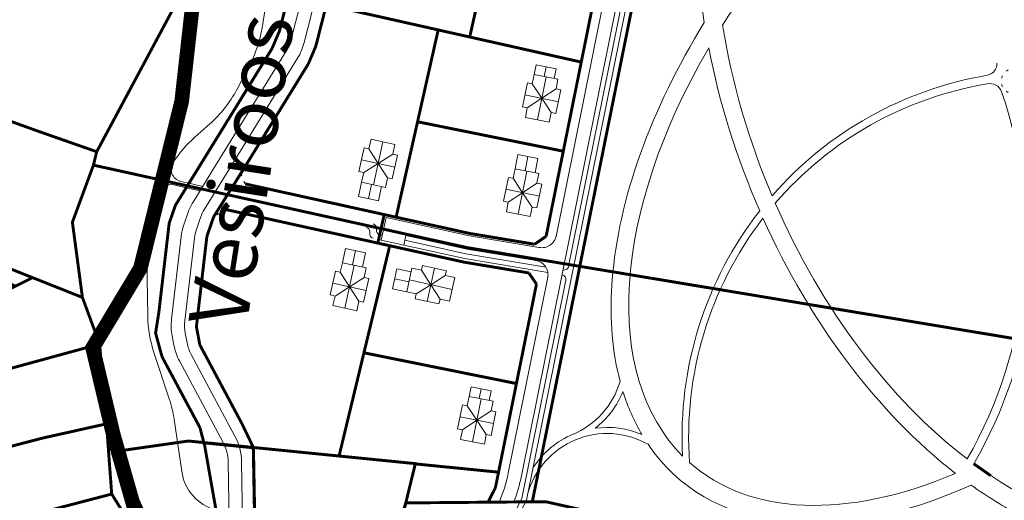
# Model space of a CAD drawing. Units: metres. Extents: x 550710 to 557567, y 6573401 to 6583735.
# Drawn here: x 553841 to 554245, y 6580964 to 6581161 of the extents above; entities that cross this region are included whole.
import ezdxf
from ezdxf.enums import TextEntityAlignment as Align

# ---------------------------------------------------------------- set-up
doc = ezdxf.new("R2010")
doc.units = ezdxf.units.M
for name, pattern in [('ASFBET', [0.005, 0.003, -0.002]), ('DASHED', [19.05, 12.7, -6.35]), ('Long Dashed suurem', [3.5, 1, -2.5])]:
    doc.linetypes.add(name, pattern=pattern)
doc.layers.add('DPplanteejoonde_Pen_No__7', color=7, linetype='Continuous', lineweight=18)
for name, color, linetype in [('In-kinn-piir', 27, 'Continuous'), ('In-kontaktvöönd', 163, 'DASHED'), ('In-kr-piir-persp', 1, 'Continuous'), ('In-kr-piir-plan', 1, 'Continuous'), ('In-tekstid', 7, 'Continuous')]:
    doc.layers.add(name, color=color, linetype=linetype)
doc.styles.add('SWIS-KN-bold', font='swiss.ttf')

# ---------------------------------------------------------------- blocks, each defined once
blk = doc.blocks.new('teed ja hooned')
at = {"layer": 'DPplanteejoonde_Pen_No__7'}
for p, q in [((-464.22, 395.62), (-528.69, 76.08)), ((-469.85, 387.95), (-530.77, 85.99)), ((-608.09, 332.99), (-625.31, 265.26)), ((-602.76, 331.63), (-619.98, 263.91)), ((-491.44, 308.72), (-516.54, 184.3)), ((-484.16, 306.9), (-511.36, 172.06)), ((-637.29, 270.03), (-632.29, 301.43)), ((-627.38, 260.39), (-656.34, 213.43)), ((-622.7, 257.51), (-651.66, 210.54)), ((-647.71, 244.58), (-642.45, 254.56)), ((-525.56, 250.84), (-526.35, 246.92)), ((-525.56, 250.84), (-524.77, 254.76)), ((-515.76, 248.87), (-525.56, 250.84)), ((-524.77, 254.76), (-516.54, 253.1)), ((-520.65, 253.93), (-521.45, 250.01)), ((-516.54, 253.1), (-517.33, 249.18)), ((-528.31, 247.32), (-530.29, 237.52)), ((-526.35, 246.92), (-528.31, 247.32)), ((-526.35, 246.92), (-522.44, 241.03)), ((-524.22, 232.21), (-520.66, 249.85)), ((-516.55, 244.94), (-515.76, 248.87)), ((-522.44, 241.03), (-516.55, 244.94)), ((-516.57, 234.75), (-514.59, 244.55)), ((-514.59, 244.55), (-516.55, 244.94)), ((-529.3, 242.42), (-515.58, 239.65)), ((-528.33, 237.12), (-522.44, 241.03)), ((-522.44, 241.03), (-518.53, 235.14)), ((-530.29, 237.52), (-528.33, 237.12)), ((-528.33, 237.12), (-529.12, 233.2)), ((-519.32, 231.22), (-518.53, 235.14)), ((-518.53, 235.14), (-516.57, 234.75)), ((-664.9, 225.05), (-658.73, 230.53)), ((-529.12, 233.2), (-519.32, 231.22)), ((-593.38, 220.29), (-592.52, 224.19)), ((-592.52, 224.19), (-582.75, 222.04)), ((-587.64, 223.11), (-591.52, 205.54)), ((-597.49, 210.95), (-595.33, 220.72)), ((-595.33, 220.72), (-593.38, 220.29)), ((-593.38, 220.29), (-589.58, 214.33)), ((-582.75, 222.04), (-583.62, 218.13)), ((-596.41, 215.83), (-582.74, 212.82)), ((-589.58, 214.33), (-583.62, 218.13)), ((-581.66, 217.7), (-583.82, 207.93)), ((-583.62, 218.13), (-581.66, 217.7)), ((-533.38, 212.1), (-532.19, 217.98)), ((-532.19, 217.98), (-523.96, 216.32)), ((-528.08, 217.15), (-529.26, 211.27)), ((-523.96, 216.32), (-525.15, 210.44)), ((-656.34, 213.43), (-665.63, 198.36)), ((-651.66, 210.54), (-660.94, 195.47)), ((-595.54, 210.52), (-597.49, 210.95)), ((-596.4, 206.61), (-595.54, 210.52)), ((-595.54, 210.52), (-589.58, 214.33)), ((-589.58, 214.33), (-585.77, 208.37)), ((-533.38, 212.1), (-534.17, 208.18)), ((-523.58, 210.12), (-533.38, 212.1)), ((-532.04, 193.47), (-528.48, 211.11)), ((-667.29, 206.13), (-670.79, 206.94)), ((-596.4, 206.61), (-597.69, 200.76)), ((-586.63, 204.46), (-596.4, 206.61)), ((-585.77, 208.37), (-586.63, 204.46)), ((-583.82, 207.93), (-585.77, 208.37)), ((-536.13, 208.57), (-538.11, 198.77)), ((-534.17, 208.18), (-536.13, 208.57)), ((-534.17, 208.18), (-530.26, 202.29)), ((-524.37, 206.2), (-523.58, 210.12)), ((-668.41, 204.33), (-673.45, 205.5)), ((-593.59, 199.85), (-592.3, 205.71)), ((-589.49, 198.95), (-588.2, 204.8)), ((-537.12, 203.67), (-523.4, 200.9)), ((-536.15, 198.37), (-530.26, 202.29)), ((-530.26, 202.29), (-524.37, 206.2)), ((-530.26, 202.29), (-526.35, 196.4)), ((-524.38, 196), (-522.41, 205.8)), ((-522.41, 205.8), (-524.37, 206.2)), ((-683.21, 187.45), (-680.29, 199.47)), ((-597.69, 200.76), (-589.49, 198.95)), ((-538.11, 198.77), (-536.15, 198.37)), ((-536.15, 198.37), (-536.94, 194.45)), ((-536.94, 194.45), (-527.14, 192.48)), ((-527.14, 192.48), (-526.35, 196.4)), ((-526.35, 196.4), (-524.38, 196)), ((-667.73, 193.93), (-669.43, 189.04)), ((-662.53, 192.13), (-664.23, 187.23)), ((-588.4, 182.83), (-586.35, 192.11)), ((-586.35, 192.11), (-552.13, 184.56)), ((-670.52, 184.25), (-674.46, 150.32)), ((-665.06, 183.62), (-669, 149.68)), ((-589.24, 183.02), (-588.4, 182.83)), ((-588.81, 184.97), (-587.97, 184.78)), ((-588.4, 182.83), (-553.94, 175.23)), ((-579.12, 180.78), (-578.26, 184.69)), ((-578.69, 182.74), (-553.56, 177.19)), ((-578.26, 184.69), (-553.18, 179.15)), ((-552.13, 184.56), (-523.57, 179.81)), ((-604.28, 173.54), (-602.99, 179.39)), ((-602.99, 179.39), (-594.79, 177.58)), ((-598.89, 178.49), (-600.18, 172.63)), ((-553.18, 179.15), (-524.66, 174.41)), ((-684.22, 151.53), (-684.61, 174.79)), ((-594.79, 177.58), (-596.08, 171.73)), ((-553.94, 175.23), (-519.93, 169.57)), ((-553.56, 177.19), (-520.77, 171.74)), ((-607.1, 170.06), (-609.25, 160.3)), ((-605.14, 169.63), (-607.1, 170.06)), ((-604.28, 173.54), (-605.14, 169.63)), ((-594.52, 171.38), (-604.28, 173.54)), ((-603.28, 154.88), (-599.4, 172.46)), ((-595.38, 167.47), (-594.52, 171.38)), ((-583.71, 162.85), (-581.9, 171.05)), ((-581.9, 171.05), (-576.04, 169.76)), ((-575.7, 171.32), (-577.85, 161.56)), ((-571.79, 170.46), (-575.7, 171.32)), ((-571.36, 172.41), (-571.79, 170.46)), ((-567.99, 164.5), (-571.79, 170.46)), ((-561.59, 170.26), (-571.36, 172.41)), ((-569.49, 157.67), (-566.48, 171.34)), ((-562.03, 168.31), (-561.59, 170.26)), ((-605.14, 169.63), (-601.34, 163.67)), ((-601.34, 163.67), (-595.38, 167.47)), ((-595.58, 157.28), (-593.42, 167.04)), ((-593.42, 167.04), (-595.38, 167.47)), ((-582.81, 166.95), (-576.95, 165.66)), ((-559.2, 162.56), (-576.77, 166.44)), ((-567.99, 164.5), (-562.03, 168.31)), ((-558.12, 167.44), (-562.03, 168.31)), ((-560.27, 157.68), (-558.12, 167.44)), ((-519.92, 167.55), (-536.16, 87.07)), ((-512.51, 166.39), (-530.59, 76.74)), ((-493.48, 166.48), (-493.62, 164.47)), ((-608.17, 165.18), (-594.5, 162.16)), ((-607.3, 159.86), (-601.34, 163.67)), ((-601.34, 163.67), (-597.53, 157.71)), ((-577.85, 161.56), (-583.71, 162.85)), ((-573.95, 160.7), (-567.99, 164.5)), ((-564.18, 158.54), (-567.99, 164.5)), ((-609.25, 160.3), (-607.3, 159.86)), ((-607.3, 159.86), (-608.16, 155.96)), ((-577.85, 161.56), (-573.95, 160.7)), ((-573.95, 160.7), (-574.38, 158.74)), ((-574.38, 158.74), (-564.61, 156.59)), ((-564.61, 156.59), (-564.18, 158.54)), ((-564.18, 158.54), (-560.27, 157.68)), ((-608.16, 155.96), (-598.4, 153.8)), ((-598.4, 153.8), (-597.53, 157.71)), ((-597.53, 157.71), (-595.58, 157.28)), ((-674.22, 143.52), (-673.48, 139.63)), ((-668.81, 144.55), (-668.07, 140.65)), ((-675.39, 117.59), (-681.7, 136.71)), ((-666.36, 135.81), (-648.42, 102.26)), ((-671.21, 133.22), (-653.27, 99.66)), ((-552.23, 118.66), (-551.44, 122.58)), ((-551.44, 122.58), (-543.21, 120.92)), ((-547.32, 121.75), (-548.11, 117.83)), ((-552.23, 118.66), (-553.02, 114.74)), ((-542.43, 116.68), (-552.23, 118.66)), ((-550.89, 100.03), (-547.33, 117.67)), ((-543.21, 120.92), (-544, 117)), ((-554.98, 115.13), (-556.96, 105.33)), ((-553.02, 114.74), (-554.98, 115.13)), ((-553.02, 114.74), (-549.11, 108.85)), ((-543.22, 112.76), (-542.43, 116.68)), ((-670.27, 87.91), (-673.4, 109.2)), ((-555.97, 110.23), (-542.25, 107.46)), ((-549.11, 108.85), (-543.22, 112.76)), ((-543.24, 102.56), (-541.26, 112.36)), ((-541.26, 112.36), (-543.22, 112.76)), ((-556.96, 105.33), (-555, 104.94)), ((-555, 104.94), (-549.11, 108.85)), ((-549.11, 108.85), (-545.2, 102.96)), ((-555, 104.94), (-555.79, 101.01)), ((-545.99, 99.04), (-545.2, 102.96)), ((-545.2, 102.96), (-543.24, 102.56)), ((-555.79, 101.01), (-545.99, 99.04)), ((-651.21, 91.73), (-650.44, 50.48)), ((-645.71, 91.84), (-644.94, 50.58)), ((-530.59, 76.74), (-570.21, -0.96)), ((-528.69, 76.08), (-567.94, -0.91))]:
    blk.add_line(p, q, dxfattribs=at)
at = {"layer": 'DPplanteejoonde_Pen_No__7', "linetype": 'Continuous', "flags": 128}
for points in [[(-662.72, 203.07), (-668.41, 204.33)], [(-661.61, 204.88), (-667.29, 206.13)]]:
    blk.add_lwpolyline(points, dxfattribs=at)
at = {"layer": 'DPplanteejoonde_Pen_No__7', "linetype": 'Long Dashed suurem'}
blk.add_circle((-328.54, 248.09), 5.17, dxfattribs=at)
at = {"layer": 'DPplanteejoonde_Pen_No__7'}
for centre, radius, start, end in [((-686.67, 277.89), 50, 332.1897, 350.9521), ((-642.27, 269.58), 17.5, 328.3447, 345.728), ((-642.27, 269.58), 23, 328.3447, 345.728), ((-340.46, 255.34), 5, 283.4597, 2.0331), ((-314.58, 102.33), 150.2, 99.4726, 138.9209), ((-315.27, 102.16), 146.8, 99.4726, 139.2541), ((-338.3, 242.08), 5, 19.215, 103.0993), ((-691.93, 267.91), 50, 311.6091, 332.1897), ((-505.52, 183.8), 182.09, 330.0875, 19.215), ((-505.52, 183.8), 185.49, 329.9614, 16.2431), ((-631.7, 187.66), 50, 131.6091, 147.1884), ((-669.51, 211.88), 5.1, 145.6668, 255.4675), ((-674.44, 200.08), 5.5, 79.7136, 166.8529), ((-631.7, 187.66), 50, 164.1322, 166.3418), ((-646.47, 186.55), 22.5, 148.3447, 160.8603), ((-646.47, 186.55), 17, 148.3447, 160.8603), ((-314.58, 102.33), 150.2, 141.977, 183.1161), ((-315.27, 102.16), 146.8, 142.3775, 184.1783), ((-634.62, 175.65), 50, 166.3418, 180.9781), ((-648.17, 181.66), 22.5, 160.8603, 173.3736), ((-648.17, 181.66), 17, 160.8603, 173.3736), ((-594.94, 186.09), 1.98, 346.8305, 76.8325), ((-592.02, 187.7), 1.78, 346.7463, 76.7457), ((-588.39, 186.87), 1.95, 167.5534, 257.553), ((-591.31, 185.27), 1.75, 167.5534, 257.553), ((-522.38, 185.69), 6, 258.5946, 350.559), ((-525.84, 168.53), 6, 346.6284, 82.526), ((-513.31, 172.53), 2, 258.5946, 350.559), ((-514.5, 166.64), 2, 350.559, 78.5946), ((-634.23, 152.38), 50, 180.9781, 198.2744), ((-652.11, 147.72), 22.5, 173.3736, 190.7564), ((-652.11, 147.72), 17, 173.3736, 190.7564), ((-651.37, 143.83), 22.5, 190.7564, 208.1377), ((-651.37, 143.83), 17, 190.7564, 208.1377), ((-522.76, 134.27), 33.88, 292.4328, 343.7626), ((-722.87, 101.92), 50, 8.3735, 18.2744), ((-522.76, 134.27), 36.34, 307.7782, 338.0769), ((-495.52, 69.55), 36.34, 66.8907, 97.8827), ((-668.7, 91.41), 23, 1.0601, 28.1377), ((-495.52, 69.55), 33.88, 60.3005, 164.8184), ((-495.52, 69.55), 36.34, 112.4602, 147.0837), ((-668.7, 91.41), 17.5, 1.0601, 28.1377), ((-651.33, 90.49), 19.11, 187.7499, 255.2415), ((-593.36, 98.61), 58.36, 336.2685, 348.5921), ((-593.36, 98.61), 63.86, 338.4709, 348.5921)]:
    blk.add_arc(centre, radius, start, end, dxfattribs=at)
for centre, major_axis, ratio, start_param, end_param in [((-315.27, 252.64), (77.01, -191.6), 0.633641, 3.708302, 4.364434), ((-335.13, 237.09), (-125.97, -146.14), 0.57686, 4.153142, 4.964259), ((-335.13, 237.09), (-131.15, -152.15), 0.588473, 4.975173, 5.608567), ((-315.27, 252.64), (73.59, -183.09), 0.626966, 4.367879, 4.742427), ((-335.13, 237.09), (-125.97, -146.14), 0.57686, 5.022312, 6.240872), ((-315.27, 252.64), (77.01, -191.6), 0.633641, 4.417025, 4.759661), ((-315.27, 252.64), (73.59, -183.09), 0.626966, 4.759267, 5.473084), ((-315.27, 252.64), (77.01, -191.6), 0.633641, 4.775948, 5.455685), ((-335.13, 237.09), (-131.15, -152.15), 0.588473, 5.621566, 5.900352), ((-335.13, 237.09), (-131.15, -152.15), 0.588473, 5.932679, 6.086403), ((-335.13, 237.09), (-131.15, -152.15), 0.588473, 6.125236, 7.185819), ((-335.13, 237.09), (-125.97, -146.14), 0.57686, 6.276327, 7.149106), ((-315.27, 252.64), (73.59, -183.09), 0.626966, 5.493747, 5.496687), ((-315.27, 252.64), (73.59, -183.09), 0.626966, 5.545628, 6.526184), ((-315.27, 252.64), (77.01, -191.6), 0.633641, 5.501779, 5.646225)]:
    blk.add_ellipse(centre, major_axis=major_axis, ratio=ratio, start_param=start_param, end_param=end_param, dxfattribs=at)

msp = doc.modelspace()

# ---------------------------------------------------------------- linework, layer by layer
at = {"layer": 'In-kinn-piir', "const_width": 1.2}
for points in [[(553819.23, 6581197.98), (553884.54, 6581175.64), (553905.6, 6581168.35), (553872.72, 6581106.93), (553856.55, 6581112.59), (553847.26, 6581115.86), (553795.33, 6581134.57)], [(553795.33, 6581134.57), (553847.26, 6581115.86), (553856.55, 6581112.59), (553872.72, 6581106.93), (553871.38, 6581101.43), (553862.73, 6581077.99), (553866.85, 6581047.11), (553846.37, 6581055.24), (553835.59, 6581059.52), (553776.76, 6581082.24)], [(554057.09, 6580963.24), (553999.65, 6580962.74), (554003.59, 6580978.87), (553910.41, 6580988.16), (553879.17, 6580983.71), (553876.74, 6580995.21), (553873.91, 6581027.96), (553866.85, 6581047.11), (553862.73, 6581077.99), (553871.38, 6581101.43), (553887.04, 6581097.98), (554024.73, 6581067.59), (554480.8, 6580991.76), (554624.78, 6580811.43), (554688.61, 6580731.48), (554469.15, 6580704.01), (554299.1, 6580908.83)], [(553776.76, 6581082.24), (553835.59, 6581059.52), (553846.37, 6581055.24), (553839.35, 6581051.74), (553834.62, 6581053.77), (553761.92, 6581040), (553761.67, 6581042.32)], [(553763.15, 6581028.68), (553829.34, 6581046.74), (553839.35, 6581051.74), (553846.37, 6581055.24), (553866.85, 6581047.11), (553873.91, 6581027.96), (553858.84, 6581023.84), (553770.52, 6580999.69)], [(553770.52, 6580999.69), (553858.84, 6581023.84), (553873.91, 6581027.96), (553876.74, 6580995.21), (553860.81, 6580991.66), (553850.5, 6580989.36), (553778.58, 6580970.64)], [(553778.58, 6580970.64), (553850.5, 6580989.36), (553860.81, 6580991.66), (553876.74, 6580995.21), (553878.88, 6580966.38), (553860.09, 6580961.47), (553835, 6580954.91), (553786.55, 6580941.47)], [(553786.55, 6580941.47), (553835, 6580954.91), (553860.09, 6580961.47), (553878.88, 6580966.38), (553895.22, 6580940.06), (553868.55, 6580932.77), (553794.41, 6580912.52)]]:
    msp.add_lwpolyline(points, close=True, dxfattribs=at)
at = {"layer": 'In-kinn-piir'}
for points, const_width in [([(554331.75, 6581179.57), (554480.8, 6580991.76), (554024.73, 6581067.59), (553887.04, 6581097.98), (553871.38, 6581101.43), (553872.72, 6581106.93), (553905.6, 6581168.35)], 1.2), ([(554331.75, 6581179.57), (554480.8, 6580991.76), (554024.73, 6581067.59), (553887.04, 6581097.98), (553871.38, 6581101.43), (553872.72, 6581106.93), (553905.6, 6581168.35)], 0.3), ([(554263.02, 6580682.19), (554159.26, 6580692.77), (554093.34, 6580715.96), (553950.08, 6580794.03), (553958.91, 6580823.54), (553961.28, 6580834.54), (553968.49, 6580880.84), (553967.74, 6580888.93), (553965.75, 6580891.47), (553961.91, 6580895.14), (553955.9, 6580899.41), (553949.71, 6580903.34), (553945.04, 6580906.9), (553913.85, 6580898.19), (553905.77, 6580927.99), (553887.57, 6580968.73), (553883.52, 6580984.33), (553910.41, 6580988.16), (553937.01, 6580985.5), (553937.99, 6580932.39), (553988.83, 6580928.55), (553999.65, 6580962.74), (554057.09, 6580963.24), (554299.1, 6580908.83)], 1.2)]:
    msp.add_lwpolyline(points, dxfattribs=dict(at, const_width=const_width))
at = {"layer": 'In-kontaktvöönd', "ltscale": 2, "const_width": 6}
msp.add_lwpolyline([(553918.73, 6581226.75), (553907.63, 6581127.68), (553890.68, 6581059.11), (553871.05, 6581026.4), (553879.49, 6580990.93), (553901.88, 6580912.63), (553915.52, 6580868.68), (553887.84, 6580775.91), (554134.31, 6580653.75), (554241.45, 6580652.16), (554693.35, 6580689.06), (554866.53, 6580693.56), (554937.51, 6580695.11), (555118.08, 6580653.56)], dxfattribs=at)
at = {"layer": 'In-kr-piir-persp', "linetype": 'Long Dashed suurem'}
for p, q in [((553933.7, 6581093.73), (553931.9, 6581098)), ((553925.98, 6581083.15), (553920.76, 6581080.23))]:
    msp.add_line(p, q, dxfattribs=at)
at = {"layer": 'In-kr-piir-persp', "const_width": 1.2}
for points in [[(554075.59, 6581082), (554116.17, 6581283.11)], [(554025.92, 6581154.03), (554041.49, 6581223.29)], [(554057.3, 6581072.21), (554081.86, 6581193.95)], [(554071.73, 6581143.73), (553967.03, 6581167.27)], [(553995.68, 6581080.05), (554012.97, 6581156.94)], [(554004.49, 6581119.23), (554064.35, 6581107.15)], [(554025.96, 6581073.37), (553933.7, 6581093.73)], [(554023.68, 6581061.58), (553925.98, 6581083.15)], [(553990.8, 6581081.13), (553988.16, 6581069.42)], [(554075.59, 6581082), (554070.85, 6581058.47)], [(554052.56, 6581068.94), (554025.96, 6581073.37)], [(553972.23, 6580981.89), (553993.07, 6581068.34)], [(554052.56, 6581068.94), (554057.3, 6581072.21)], [(554050.18, 6581057.17), (554023.68, 6581061.58)], [(554050.18, 6581057.17), (554053.34, 6581052.6)], [(554051.6, 6580963.08), (554070.85, 6581058.47)], [(554036.48, 6580969.02), (554053.34, 6581052.6)], [(553982.47, 6581024.38), (554045.1, 6581011.75)], [(554003.68, 6580978.75), (554037.76, 6580975.36)], [(554239.9, 6580973.94), (554232.96, 6580978.78)], [(554033.39, 6580962.92), (554036.48, 6580969.02)]]:
    msp.add_lwpolyline(points, dxfattribs=at)
at = {"layer": 'In-kr-piir-plan'}
for p, q in [((553917.97, 6581072.18), (553920.76, 6581080.23)), ((553913.66, 6581035.11), (553917.97, 6581072.18)), ((553915.08, 6581027.61), (553913.66, 6581035.11)), ((553915.13, 6580993.61), (553899.54, 6581022.76))]:
    msp.add_line(p, q, dxfattribs=at)
at = {"layer": 'In-kr-piir-plan', "linetype": 'Continuous'}
msp.add_line((553915.13, 6580993.61), (553917.09, 6580986.08), dxfattribs=at)
at = {"layer": 'In-kr-piir-plan', "const_width": 1.2}
for points in [[(553910.75, 6581094.2), (553944.71, 6581149.27), (553947.79, 6581156.55), (553964.63, 6581222.72)], [(553910.75, 6581094.2), (553944.71, 6581149.27), (553947.79, 6581156.55), (553964.63, 6581222.72)], [(553962.7, 6581150.23), (553979.33, 6581215.63)], [(553962.7, 6581150.23), (553979.33, 6581215.63)], [(553959.61, 6581142.95), (553962.7, 6581150.23)], [(553959.61, 6581142.95), (553962.7, 6581150.23)], [(553931.9, 6581098), (553959.61, 6581142.95)], [(553931.9, 6581098), (553959.61, 6581142.95)], [(553920.76, 6581080.23), (553931.9, 6581098)], [(553920.76, 6581080.23), (553931.9, 6581098)], [(553898.25, 6581041.09), (553902.48, 6581077.55), (553905.04, 6581084.93), (553910.75, 6581094.2)], [(553898.25, 6581041.09), (553902.48, 6581077.55), (553905.04, 6581084.93), (553910.75, 6581094.2)], [(553917.97, 6581072.18), (553920.76, 6581080.23)], [(553913.66, 6581035.11), (553917.97, 6581072.18)], [(553898.25, 6581041.09), (553896.9, 6581032.5), (553899.54, 6581022.76)], [(553898.25, 6581041.09), (553896.9, 6581032.5), (553899.54, 6581022.76)], [(553915.08, 6581027.61), (553913.66, 6581035.11)], [(553932.45, 6580995.13), (553915.08, 6581027.61)], [(553932.45, 6580995.13), (553915.08, 6581027.61)], [(553915.13, 6580993.61), (553899.54, 6581022.76)], [(553915.13, 6580993.61), (553917.09, 6580986.08)], [(553932.45, 6580995.13), (553937.1, 6580985.38)], [(553932.45, 6580995.13), (553937.1, 6580985.38)], [(553916.74, 6580987.42), (553937.1, 6580985.38), (553938.08, 6580932.27), (553988.92, 6580928.43), (553999.61, 6580962.23)], [(553917.09, 6580986.08), (553926.94, 6580930.07)], [(553917.09, 6580986.08), (553926.94, 6580930.07)]]:
    msp.add_lwpolyline(points, dxfattribs=at)

# ---------------------------------------------------------------- block references
at = {"layer": 'DPplanteejoonde_Pen_No__7', "linetype": 'ASFBET'}
msp.add_blockref('teed ja hooned', (554577.91, 6580887.83), dxfattribs=at)

# ---------------------------------------------------------------- texts
at = {"layer": 'In-tekstid', "color": 7, "ltscale": 15, "style": 'SWIS-KN-bold'}
msp.add_text('Vesiroosi tee', height=24, rotation=81.1326, dxfattribs=at).set_placement((553922.21, 6581035.63), align=Align.MIDDLE_LEFT)

doc.saveas('drawing.dxf')
